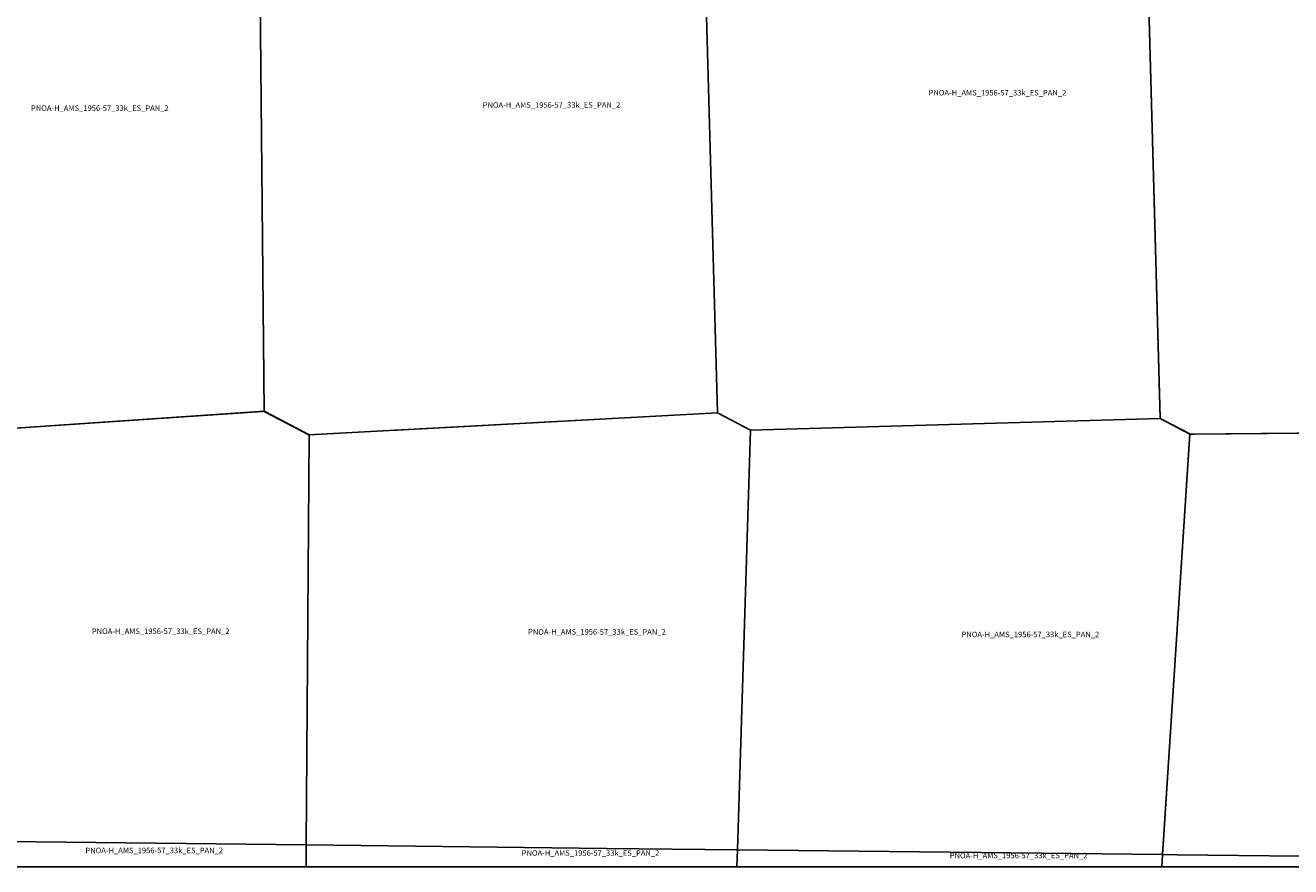
# Model space of a CAD drawing. Extents: x 401397 to 430092, y 4631618 to 4650495.
# Drawn here: x 415172 to 422845, y 4631624 to 4636724 of the extents above; entities that cross this region are included whole.
import ezdxf

# ---------------------------------------------------------------- set-up
doc = ezdxf.new("R2010")
doc.units = 0

# ---------------------------------------------------------------- blocks, each defined once
blk = doc.blocks.new('FEATURE')
at = {"layer": 'FeatureAttribs'}
blk.add_attdef('NAME', (0, 0), '', height=1, dxfattribs=at)

msp = doc.modelspace()

# ---------------------------------------------------------------- linework, layer by layer
at = {"layer": 'Unknown_Area_Type'}
for points in [[(423570, 4638432), (424635, 4638237), (424714.5, 4634430.5), (424479.5, 4634266), (422260.5, 4634246.5), (422232.5, 4634246.5), (422054, 4634340), (422053.5, 4634345), (421948.5, 4638152.5), (422604.5, 4638608.5), (423568.5, 4638432), (423570, 4638432)], [(423570, 4638432), (423568.5, 4638432), (422604.5, 4638608.5), (421948.5, 4638152.5), (422053.5, 4634345), (422054, 4634340), (422232.5, 4634246.5), (422260.5, 4634246.5), (424479.5, 4634266), (424714.5, 4634430.5), (424635, 4638237), (423570, 4638432)], [(419473.5, 4638176), (419833, 4638448), (419840.5, 4638453.5), (419842, 4638453.5), (421948.5, 4638152.5), (422054, 4634340.5), (419568.5, 4634270), (419368, 4634375), (419267.5, 4638020), (419473, 4638175), (419473.5, 4638176)], [(419473.5, 4638176), (419473, 4638175), (419267.5, 4638020), (419368, 4634375), (419568.5, 4634270), (422054, 4634340.5), (421948.5, 4638152.5), (419842, 4638453.5), (419840.5, 4638453.5), (419833, 4638448), (419473.5, 4638176)], [(417426, 4638255), (419267.5, 4638019.5), (419368, 4634375), (416891.5, 4634241.5), (416620.5, 4634384), (416585.5, 4637938.5), (417047.5, 4638303.5), (417421.5, 4638255.5), (417426, 4638255)], [(417426, 4638255), (417421.5, 4638255.5), (417047.5, 4638303.5), (416585.5, 4637938.5), (416620.5, 4634384), (416891.5, 4634241.5), (419368, 4634375), (419267.5, 4638019.5), (417426, 4638255)], [(415378, 4638085.5), (416585.5, 4637938), (416620.5, 4634384.5), (414282, 4634226), (414275.5, 4634226), (414269.5, 4634229), (413893, 4634429), (413807.5, 4637967.5), (414144.5, 4638236), (415376.5, 4638085.5), (415378, 4638085.5)], [(415378, 4638085.5), (415376.5, 4638085.5), (414144.5, 4638236), (413807.5, 4637967.5), (413893, 4634429), (414269.5, 4634229), (414275.5, 4634226), (414282, 4634226), (416620.5, 4634384.5), (416585.5, 4637938), (415378, 4638085.5)], [(416875.029, 4631756.27), (415236.256, 4631775.349), (414199.493, 4631787.922), (414276, 4634226), (416610.5, 4634384), (416618, 4634384.5), (416620.5, 4634384.5), (416628.5, 4634380.5), (416892, 4634241.5), (416875.029, 4631756.27)], [(416875.029, 4631756.27), (416892, 4634241.5), (416628.5, 4634380.5), (416620.5, 4634384.5), (416618, 4634384.5), (416610.5, 4634384), (414276, 4634226), (414199.493, 4631787.922), (415236.256, 4631775.349), (416875.029, 4631756.27)], [(419489.251, 4631726.221), (418696.04, 4631735.07), (416875.027, 4631756.27), (416892, 4634241.5), (417414, 4634270), (417423.5, 4634270.5), (419368.5, 4634375), (419569, 4634270), (419489.251, 4631726.221)], [(419489.251, 4631726.221), (419569, 4634270), (419368.5, 4634375), (417423.5, 4634270.5), (417414, 4634270), (416892, 4634241.5), (416875.027, 4631756.27), (418696.04, 4631735.07), (419489.251, 4631726.221)], [(422067.831, 4631697.452), (419489.241, 4631726.221), (419569, 4634270), (422054, 4634340.5), (422232.5, 4634247), (422075.5, 4631818.5), (422075.5, 4631816), (422067.831, 4631697.452)], [(422067.831, 4631697.452), (422075.5, 4631816), (422075.5, 4631818.5), (422232.5, 4634247), (422054, 4634340.5), (419569, 4634270), (419489.241, 4631726.221), (422067.831, 4631697.452)], [(424580.407, 4631670.596), (422155.818, 4631696.47), (422067.754, 4631697.453), (422232.5, 4634246.5), (424398, 4634265.5), (424455.5, 4634266), (424479, 4634266), (424479.5, 4634264), (424675.5, 4633212.5), (424580.407, 4631670.596)], [(424580.407, 4631670.596), (424675.5, 4633212.5), (424479.5, 4634264), (424479, 4634266), (424455.5, 4634266), (424398, 4634265.5), (422232.5, 4634246.5), (422067.754, 4631697.453), (422155.818, 4631696.47), (424580.407, 4631670.596)], [(416874.128, 4631624.287), (414194.358, 4631624.287), (414199.493, 4631787.922), (415236.256, 4631775.349), (416875.029, 4631756.27), (416874.128, 4631624.287)], [(419486.056, 4631624.287), (416874.125, 4631624.287), (416875.027, 4631756.27), (418696.04, 4631735.07), (419489.251, 4631726.221), (419486.056, 4631624.287)], [(422063.098, 4631624.287), (419486.045, 4631624.287), (419489.241, 4631726.221), (422067.831, 4631697.452), (422063.098, 4631624.287)], [(424577.551, 4631624.287), (422063.026, 4631624.287), (422067.754, 4631697.453), (422155.818, 4631696.47), (424580.407, 4631670.596), (424577.551, 4631624.287)]]:
    msp.add_lwpolyline(points, close=True, dxfattribs=at)

# ---------------------------------------------------------------- block references
at = {"layer": 'FeatureAttribs'}
ref = msp.add_blockref('FEATURE', (417944.888, 4636224.342), dxfattribs=at)
ref.add_attrib('NAME', 'PNOA-H_AMS_1956-57_33k_ES_PAN_2', (417944.888, 4636224.342), dxfattribs={"height": 33.63102})
ref = msp.add_blockref('FEATURE', (417944.888, 4636224.342), dxfattribs=at)
ref.add_attrib('NAME', 'PNOA-H_AMS_1956-57_33k_ES_PAN_2', (417944.888, 4636224.342), dxfattribs={"height": 33.63102})
ref = msp.add_blockref('FEATURE', (420649.027, 4636298.742), dxfattribs=at)
ref.add_attrib('NAME', 'PNOA-H_AMS_1956-57_33k_ES_PAN_2', (420649.027, 4636298.742), dxfattribs={"height": 33.63102})
ref = msp.add_blockref('FEATURE', (420649.027, 4636298.742), dxfattribs=at)
ref.add_attrib('NAME', 'PNOA-H_AMS_1956-57_33k_ES_PAN_2', (420649.027, 4636298.742), dxfattribs={"height": 33.63102})
ref = msp.add_blockref('FEATURE', (415205.995, 4636205.293), dxfattribs=at)
ref.add_attrib('NAME', 'PNOA-H_AMS_1956-57_33k_ES_PAN_2', (415205.995, 4636205.293), dxfattribs={"height": 33.63102})
ref = msp.add_blockref('FEATURE', (415205.995, 4636205.293), dxfattribs=at)
ref.add_attrib('NAME', 'PNOA-H_AMS_1956-57_33k_ES_PAN_2', (415205.995, 4636205.293), dxfattribs={"height": 33.63102})
ref = msp.add_blockref('FEATURE', (415575.046, 4633034.478), dxfattribs=at)
ref.add_attrib('NAME', 'PNOA-H_AMS_1956-57_33k_ES_PAN_2', (415575.046, 4633034.478), dxfattribs={"height": 33.63102})
ref = msp.add_blockref('FEATURE', (415575.046, 4633034.478), dxfattribs=at)
ref.add_attrib('NAME', 'PNOA-H_AMS_1956-57_33k_ES_PAN_2', (415575.046, 4633034.478), dxfattribs={"height": 33.63102})
ref = msp.add_blockref('FEATURE', (418219.938, 4633030.659), dxfattribs=at)
ref.add_attrib('NAME', 'PNOA-H_AMS_1956-57_33k_ES_PAN_2', (418219.938, 4633030.659), dxfattribs={"height": 33.63102})
ref = msp.add_blockref('FEATURE', (418219.938, 4633030.659), dxfattribs=at)
ref.add_attrib('NAME', 'PNOA-H_AMS_1956-57_33k_ES_PAN_2', (418219.938, 4633030.659), dxfattribs={"height": 33.63102})
ref = msp.add_blockref('FEATURE', (420848.511, 4633015.322), dxfattribs=at)
ref.add_attrib('NAME', 'PNOA-H_AMS_1956-57_33k_ES_PAN_2', (420848.511, 4633015.322), dxfattribs={"height": 33.63102})
ref = msp.add_blockref('FEATURE', (420848.511, 4633015.322), dxfattribs=at)
ref.add_attrib('NAME', 'PNOA-H_AMS_1956-57_33k_ES_PAN_2', (420848.511, 4633015.322), dxfattribs={"height": 33.63102})
ref = msp.add_blockref('FEATURE', (415535.806, 4631706.105), dxfattribs=at)
ref.add_attrib('NAME', 'PNOA-H_AMS_1956-57_33k_ES_PAN_2', (415535.806, 4631706.105), dxfattribs={"height": 33.63102})
ref = msp.add_blockref('FEATURE', (418181.35, 4631690.279), dxfattribs=at)
ref.add_attrib('NAME', 'PNOA-H_AMS_1956-57_33k_ES_PAN_2', (418181.35, 4631690.279), dxfattribs={"height": 33.63102})
ref = msp.add_blockref('FEATURE', (420777.019, 4631675.254), dxfattribs=at)
ref.add_attrib('NAME', 'PNOA-H_AMS_1956-57_33k_ES_PAN_2', (420777.019, 4631675.254), dxfattribs={"height": 33.63102})

doc.saveas('drawing.dxf')
